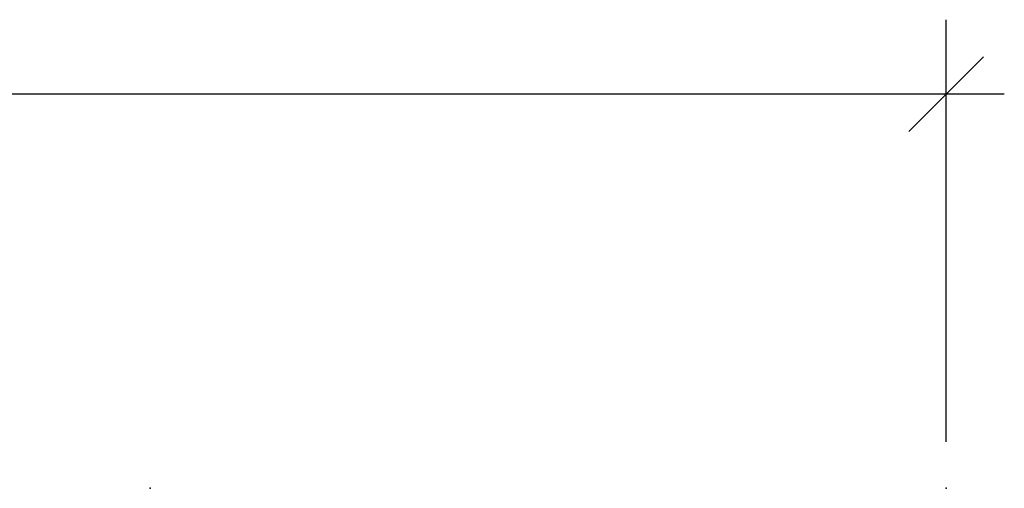
# Model space of a CAD drawing. Extents: x -15 to 163, y -2 to 158.
# Drawn here: x 134 to 163, y 144 to 158 of the extents above; entities that cross this region are included whole.
import ezdxf

# ---------------------------------------------------------------- set-up
doc = ezdxf.new("R2010")
doc.units = 0
doc.header["$LTSCALE"] = 0.3
doc.header["$MEASUREMENT"] = 0
doc.layers.add('A-FURN-ATTRIBUTE-T', color=7, linetype='Continuous')
doc.layers.add('AFURFR-P', color=2, linetype='Continuous')
doc.layers.add('COTES PLAN', color=7, linetype='Continuous', lineweight=20, true_color=0x0099cc)
doc.styles.add('[quo] Cotes', font='simplex.shx', dxfattribs={"width": 0.6})
doc.styles.add('LOGIFLEX - Notes', font='ARIALN.TTF', dxfattribs={"height": 0.09375})
doc.dimstyles.new('LOGIFLEX', dxfattribs={"dimscale": 0, "dimtxt": 0.09375, "dimasz": 0.1, "dimexe": 0.1, "dimexo": 0.0625, "dimgap": 0.09, "dimtad": 0, "dimtih": 1, "dimtoh": 1, "dimdec": 4, "dimlfac": -1, "dimzin": 12, "dimdsep": 46, "dimlunit": 5, "dimtxsty": '[quo] Cotes', "dimblk": 'OBLIQUE', "dimcen": 0, "dimdle": 0.078125, "dimclrd": 256, "dimclre": 256, "dimclrt": 256, "dimadec": 0, "dimazin": 2, "dimtfac": 1, "dimtdec": 4, "dimtofl": 0, "dimtmove": 0, "dimatfit": 3, "dimfxl": 0, "dimfrac": 2, "dimtolj": 1, "dimtzin": 0, "dimlwd": 25, "dimlwe": 25, "dimarcsym": 0})

# ---------------------------------------------------------------- blocks, each defined once
blk = doc.blocks.new('3-2472TOP-YF')
at = {"layer": 'AFURFR-P'}
for p in [(0, 0, 29), (0, -24, 29)]:
    blk.add_point(p, dxfattribs=at)
blk = doc.blocks.new('LV2472YF_THREEDVIEW_E_____CONNECTIVITY_____No_____E_____No_____GROMMET_____GRR_____LAYER_____B3_____MODESTY_____LEG_____QI_____No_____WAVC_____No')
blk.add_blockref('3-2472TOP-YF', (0, 0))
blk = doc.blocks.new('3_LV2472YF_____XI_____XO_____CONNECTIVITY_____No_____E_____No_____GROMMET_____GRR_____LAYER_____B3_____MODESTY_____LEG_____QI_____No_____WAVC_____No')
blk.add_blockref('LV2472YF_THREEDVIEW_E_____CONNECTIVITY_____No_____E_____No_____GROMMET_____GRR_____LAYER_____B3_____MODESTY_____LEG_____QI_____No_____WAVC_____No', (0, 0))
at = {"layer": 'A-FURN-ATTRIBUTE-T', "style": 'LOGIFLEX - Notes'}
blk.add_attdef('CAPTG', (0, 1), '', height=2.5, dxfattribs=at)
at = {"layer": 'A-FURN-ATTRIBUTE-T', "style": 'LOGIFLEX - Notes', "flags": 1}
for tag in ['CAPPN', 'CAPMG', 'CAPMC', 'CAPQT', 'CAPDH']:
    blk.add_attdef(tag, (0, 0), '', height=0.001, dxfattribs=at)
blk = doc.blocks.new('_Oblique')
at = {"color": 0, "linetype": 'ByBlock', "lineweight": -2}
blk.add_line((-0.5, -0.5), (0.5, 0.5), dxfattribs=at)
blk = doc.blocks.new('*D61')
at = {"layer": 'COTES PLAN', "color": 250, "linetype": 'ByBlock', "lineweight": 25, "transparency": 16777216}
for p, q in [((-0.317, 145.086), (-0.317, 157.801)), ((161.683, 145.086), (161.683, 157.801)), ((-2.072, 155.556), (76.737, 155.556)), ((163.437, 155.556), (84.628, 155.556))]:
    blk.add_line(p, q, dxfattribs=at)
at = {"layer": 'Defpoints', "color": 0, "transparency": 16777216}
for p in [(161.683, 155.556), (-0.317, 143.683, 28), (161.683, 143.683, 28)]:
    blk.add_point(p, dxfattribs=at)
at = {"layer": 'COTES PLAN', "color": 250, "lineweight": 25, "transparency": 16777216, "xscale": 2.245380876888138, "yscale": 2.245380876888138, "zscale": 2.245380876888138, "rotation": 180}
blk.add_blockref('_Oblique', (-0.317, 155.556), dxfattribs=at)
at = {"layer": 'COTES PLAN', "color": 250, "lineweight": 25, "transparency": 16777216, "xscale": 2.245380876888138, "yscale": 2.245380876888138, "zscale": 2.245380876888138}
blk.add_blockref('_Oblique', (161.683, 155.556), dxfattribs=at)
at = {"layer": 'COTES PLAN', "color": 250, "transparency": 16777216, "insert": (80.683, 155.556), "char_height": 2.105, "attachment_point": 5, "style": '[quo] Cotes'}
blk.add_mtext('\\A1;162"', dxfattribs=at)

msp = doc.modelspace()

# ---------------------------------------------------------------- block references
at = {"rotation": 270}
msp.add_blockref('3_LV2472YF_____XI_____XO_____CONNECTIVITY_____No_____E_____No_____GROMMET_____GRR_____LAYER_____B3_____MODESTY_____LEG_____QI_____No_____WAVC_____No', (161.6825, 143.6825), dxfattribs=at)

# ---------------------------------------------------------------- dimensions: what is measured, and where the dimension line sits
at = {"layer": 'COTES PLAN', "color": 250}
dim = msp.add_linear_dim(base=(161.6825, 155.55593), p1=(-0.3175, 143.6825, 28), p2=(161.6825, 143.6825, 28), dimstyle='LOGIFLEX', override={"dimscale": 22.453809, "dimpost": '"', "dimclrd": 250, "dimclre": 250, "dimclrt": 250, "dimarcsym": 1}, dxfattribs=at)
dim.commit()
dim.dimension.update_dxf_attribs({"geometry": '*D61', "text_midpoint": (80.6825, 155.55593)})

doc.saveas('drawing.dxf')
